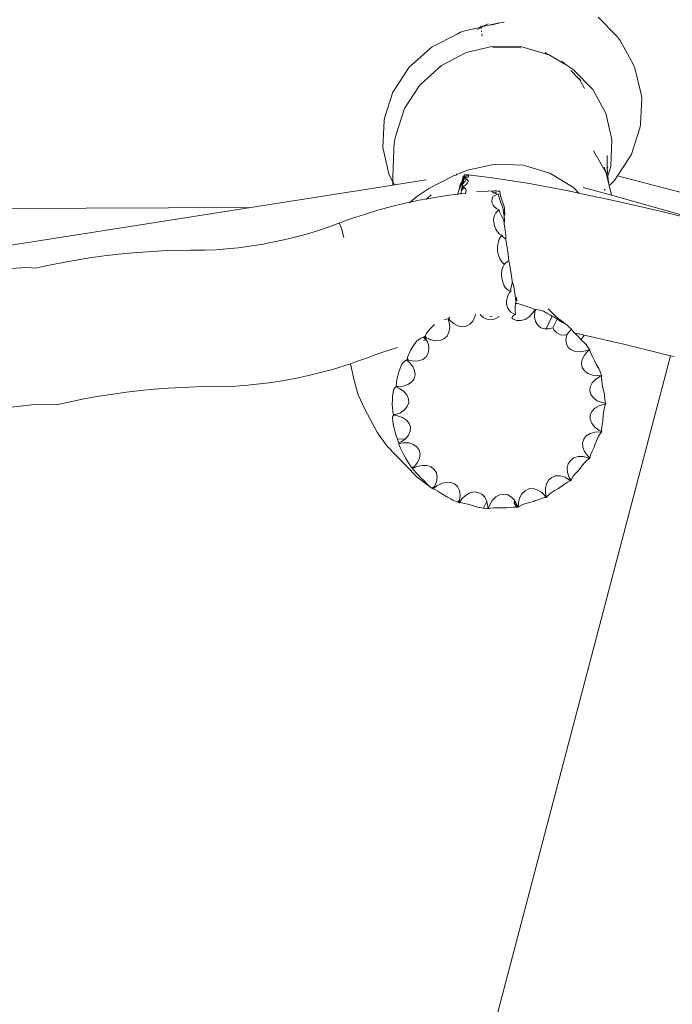
# Model space of a CAD drawing. Units: metres. Extents: x -5821 to 5615, y -5979 to 3994.
# Drawn here: x -613 to -419, y 1511 to 1803 of the extents above; entities that cross this region are included whole.
import ezdxf

# ---------------------------------------------------------------- set-up
doc = ezdxf.new("R2010")
doc.units = ezdxf.units.M
doc.layers.get('0').update_dxf_attribs({"lineweight": 5})

msp = doc.modelspace()

# ---------------------------------------------------------------- linework, layer by layer
for p, q in [((-435.42, 1797.94), (-441.05, 1803.68)), ((-480.55, 1799.68), (-478.92, 1800.08)), ((-476.53, 1800.59), (-478.92, 1800.08)), ((-475.92, 1800.57), (-476.87, 1800.08)), ((-476.53, 1800.59), (-476.24, 1800.69)), ((-476.24, 1800.69), (-475.79, 1800.84)), ((-475.78, 1800.76), (-476.24, 1800.69)), ((-475.82, 1801.13), (-475.79, 1800.84)), ((-475.79, 1800.84), (-475.22, 1801.03)), ((-475.78, 1800.76), (-475.79, 1800.84)), ((-475.39, 1800.85), (-475.78, 1800.76)), ((-475.76, 1800.61), (-475.74, 1800.34)), ((-475.27, 1800.9), (-475.39, 1800.85)), ((-470.84, 1801.9), (-475.27, 1800.9)), ((-474.89, 1801.1), (-475.27, 1800.9)), ((-475.22, 1801.03), (-473.71, 1801.71)), ((-470.5, 1801.89), (-472.92, 1801.35)), ((-470.84, 1801.9), (-468.98, 1802.24)), ((-482.87, 1798.72), (-490.25, 1794.93)), ((-482.87, 1798.72), (-481.87, 1799.23)), ((-481.87, 1799.23), (-480.55, 1799.68)), ((-475.66, 1799.65), (-475.63, 1799.4)), ((-475.56, 1798.75), (-475.49, 1798.05)), ((-434.54, 1796.77), (-435.42, 1797.94)), ((-490.95, 1794.37), (-497.09, 1788.88)), ((-490.95, 1794.37), (-490.25, 1794.93)), ((-472.05, 1795.12), (-480.17, 1793.25)), ((-471.68, 1794.85), (-472.3, 1794.71)), ((-463.74, 1794.92), (-472.05, 1795.12)), ((-463.99, 1794.65), (-471.68, 1794.85)), ((-455.96, 1792.69), (-463.74, 1794.92)), ((-430.68, 1789.77), (-434.54, 1796.77)), ((-480.17, 1793.25), (-487.54, 1789.43)), ((-455.96, 1792.69), (-456.82, 1793.2)), ((-455.8, 1792.64), (-455.96, 1792.69)), ((-451, 1789.78), (-455.8, 1792.64)), ((-497.09, 1788.88), (-501.56, 1782.06)), ((-487.54, 1789.43), (-493.67, 1783.9)), ((-450.97, 1789.85), (-451.82, 1790.63)), ((-451, 1789.78), (-451.2, 1789.99)), ((-450.26, 1789.34), (-451, 1789.78)), ((-450.26, 1789.34), (-450.97, 1789.85)), ((-448.77, 1788.45), (-450.26, 1789.34)), ((-448.77, 1788.45), (-448.64, 1788.32)), ((-430.16, 1788.64), (-430.68, 1789.77)), ((-428.33, 1780.88), (-430.16, 1788.64)), ((-446.54, 1785.17), (-449.19, 1787.91)), ((-448.34, 1788.14), (-448.64, 1788.32)), ((-442.69, 1782.31), (-448.34, 1788.14)), ((-446.21, 1784.82), (-446.75, 1785.54)), ((-446.54, 1785.17), (-446.75, 1785.54)), ((-494.05, 1783.5), (-498.5, 1776.67)), ((-494.05, 1783.5), (-493.67, 1783.9)), ((-445.12, 1782.55), (-446.54, 1785.17)), ((-446.21, 1784.82), (-446.54, 1785.17)), ((-501.95, 1781.44), (-504.45, 1773.77)), ((-501.95, 1781.44), (-501.56, 1782.06)), ((-438.82, 1775.26), (-442.69, 1782.31)), ((-428.5, 1771.81), (-428.17, 1779.8)), ((-428.17, 1779.8), (-428.33, 1780.88)), ((-504.52, 1773.1), (-504.45, 1773.77)), ((-498.5, 1776.67), (-500.98, 1768.98)), ((-437, 1767.45), (-438.82, 1775.26)), ((-504.52, 1773.1), (-504.89, 1765.1)), ((-428.71, 1770.78), (-428.5, 1771.81)), ((-501.5, 1766.32), (-501.29, 1767.94)), ((-501.29, 1767.94), (-500.98, 1768.98)), ((-431.18, 1763.12), (-428.71, 1770.78)), ((-504.89, 1765.1), (-503.09, 1757.31)), ((-501.61, 1764.26), (-501.5, 1766.32)), ((-437.34, 1759.43), (-437, 1767.45)), ((-501.61, 1764.26), (-501.95, 1756.27)), ((-438.74, 1757.61), (-442.5, 1764.11)), ((-438.44, 1760.4), (-438.44, 1762.75)), ((-435.31, 1756.71), (-431.76, 1762.16)), ((-431.18, 1763.12), (-431.76, 1762.16)), ((-471.6, 1760.16), (-479.76, 1758.38)), ((-463.28, 1759.86), (-471.6, 1760.16)), ((-455.36, 1757.5), (-463.28, 1759.86)), ((-438.74, 1757.61), (-439.27, 1759.25)), ((-438.37, 1758.78), (-438.44, 1760.4)), ((-438.37, 1758.78), (-438.16, 1759.41)), ((-438.22, 1756.71), (-437.34, 1759.43)), ((-502.84, 1756.59), (-503.09, 1757.31)), ((-502.84, 1756.59), (-501.95, 1754.96)), ((-501.95, 1754.96), (-501.95, 1756.27)), ((-483.91, 1756.67), (-491.27, 1752.96)), ((-483.67, 1756.77), (-484.05, 1756.71)), ((-483.91, 1756.67), (-483.67, 1756.77)), ((-483.67, 1756.77), (-483.01, 1757.04)), ((-483.01, 1757.04), (-483.16, 1757.16)), ((-483.1, 1757.19), (-482.97, 1757.06)), ((-483.01, 1757.04), (-482.97, 1757.06)), ((-482.97, 1757.06), (-479.76, 1758.38)), ((-481.21, 1756.1), (-481.14, 1756.43)), ((-481.01, 1756.39), (-481.21, 1756.1)), ((-481.13, 1756.45), (-481.14, 1756.43)), ((-481.01, 1756.39), (-481.14, 1756.43)), ((-481.13, 1756.45), (-480.97, 1756.45)), ((-481.08, 1755.67), (-480.95, 1756.28)), ((-480.97, 1756.45), (-481.01, 1756.39)), ((-480.91, 1756.36), (-481.01, 1756.39)), ((-480.97, 1756.45), (-480.89, 1756.46)), ((-480.91, 1756.36), (-480.95, 1756.28)), ((-480.89, 1756.46), (-480.91, 1756.36)), ((-480.86, 1756.35), (-480.91, 1756.36)), ((-480.89, 1756.46), (-480.85, 1756.63)), ((-480.89, 1756.46), (-480.53, 1756.51)), ((-480.53, 1756.2), (-480.86, 1756.35)), ((-480.85, 1756.63), (-480.75, 1757.03)), ((-480.58, 1757), (-480.85, 1756.63)), ((-480.75, 1757.03), (-480.58, 1757)), ((-480.44, 1757), (-480.58, 1757)), ((-480.53, 1756.51), (-480.15, 1756.6)), ((-480.09, 1756.98), (-480.44, 1757)), ((-480.44, 1757), (-480.16, 1756.93)), ((-480.16, 1756.93), (-479.82, 1756.86)), ((-480.15, 1756.6), (-479.94, 1756.69)), ((-479.81, 1756.97), (-480.09, 1756.98)), ((-479.73, 1756.35), (-480.04, 1756.2)), ((-479.82, 1756.86), (-479.57, 1756.8)), ((-479.61, 1756.99), (-479.81, 1756.97)), ((-479.51, 1756.55), (-479.73, 1756.35)), ((-479.61, 1756.99), (-472.49, 1756.15)), ((-479.57, 1756.8), (-479.42, 1756.75)), ((-479.42, 1756.75), (-479.51, 1756.55)), ((-448.39, 1753.23), (-455.36, 1757.5)), ((-438.74, 1757.61), (-438.65, 1757.78)), ((-438.7, 1757.48), (-438.74, 1757.61)), ((-438.74, 1757.61), (-438.66, 1757.59)), ((-438.7, 1757.48), (-438.66, 1757.59)), ((-438.7, 1757.48), (-438.62, 1757.14)), ((-438.65, 1757.78), (-438.67, 1757.85)), ((-438.66, 1757.59), (-438.65, 1757.78)), ((-438.66, 1757.59), (-438.6, 1757.57)), ((-438.62, 1757.14), (-438.58, 1757.48)), ((-438.39, 1756.18), (-438.62, 1757.14)), ((-438.39, 1756.18), (-438.32, 1756.39)), ((-438.37, 1758.78), (-438.33, 1757.93)), ((-438.22, 1756.71), (-438.33, 1757.93)), ((-438.12, 1755.52), (-438.22, 1756.71)), ((-436.2, 1755.35), (-435.31, 1756.71)), ((-435.31, 1756.71), (-407.56, 1749.4)), ((-501.95, 1753.91), (-544, 1747.33)), ((-501.95, 1754.96), (-501.42, 1753.99)), ((-501.95, 1753.91), (-501.95, 1754.96)), ((-501.42, 1753.99), (-501.95, 1753.91)), ((-492.01, 1755.47), (-501.42, 1753.99)), ((-482.08, 1753.43), (-482.31, 1752.68)), ((-482.16, 1752.99), (-482.08, 1753.43)), ((-482.06, 1753.66), (-482.08, 1753.43)), ((-482.06, 1753.66), (-481.94, 1754.11)), ((-481.81, 1753.91), (-481.99, 1753.29)), ((-481.94, 1754.11), (-481.9, 1754.33)), ((-481.81, 1754.29), (-481.94, 1754.11)), ((-481.88, 1754.39), (-481.9, 1754.33)), ((-481.81, 1754.29), (-481.9, 1754.33)), ((-481.88, 1754.39), (-481.73, 1754.41)), ((-481.73, 1754.41), (-481.81, 1754.29)), ((-481.72, 1754.24), (-481.81, 1754.29)), ((-481.72, 1754.24), (-481.81, 1753.91)), ((-481.73, 1754.41), (-481.66, 1754.44)), ((-481.66, 1754.44), (-481.72, 1754.24)), ((-481.58, 1754.72), (-481.66, 1754.44)), ((-481.62, 1754.22), (-481.57, 1754.47)), ((-481.59, 1754.16), (-481.62, 1754.22)), ((-481.59, 1754.16), (-481.61, 1754.18)), ((-481.59, 1754.16), (-481.61, 1754.11)), ((-481.54, 1754.28), (-481.59, 1754.16)), ((-481.41, 1755.26), (-481.58, 1754.72)), ((-481.57, 1754.47), (-481.55, 1754.61)), ((-481.57, 1754.47), (-481.46, 1754.51)), ((-481.55, 1754.61), (-481.41, 1755.26)), ((-481.46, 1754.51), (-481.54, 1754.28)), ((-481.51, 1753.05), (-481.34, 1753.77)), ((-481.39, 1754.72), (-481.46, 1754.51)), ((-481.44, 1753.98), (-481.43, 1754.03)), ((-481.39, 1753.99), (-481.44, 1753.98)), ((-481.42, 1753.93), (-481.44, 1753.98)), ((-481.43, 1754.03), (-481.39, 1754.3)), ((-481.39, 1753.99), (-481.43, 1754.03)), ((-481.33, 1755.69), (-481.41, 1755.26)), ((-481.19, 1755.4), (-481.39, 1754.72)), ((-481.39, 1754.3), (-481.26, 1754.88)), ((-481.32, 1754.17), (-481.39, 1753.99)), ((-481.34, 1753.77), (-481.31, 1753.91)), ((-481.33, 1755.69), (-481.21, 1756.1)), ((-481.16, 1754.66), (-481.32, 1754.17)), ((-481.31, 1753.91), (-481.26, 1754.09)), ((-481.27, 1753.85), (-481.31, 1753.91)), ((-481.28, 1753.21), (-481.18, 1753.58)), ((-481.1, 1753.4), (-481.28, 1753.21)), ((-481.26, 1754.88), (-481.08, 1755.67)), ((-481.24, 1754.18), (-481.26, 1754.09)), ((-480.6, 1755.06), (-481.24, 1754.18)), ((-481.24, 1754.18), (-481.12, 1754.67)), ((-481.08, 1755.67), (-481.19, 1755.4)), ((-481.18, 1753.58), (-481.17, 1753.63)), ((-481.18, 1753.58), (-481.09, 1753.52)), ((-480.83, 1753.71), (-481.17, 1753.63)), ((-480.95, 1755.39), (-481.16, 1754.66)), ((-481.12, 1754.67), (-480.95, 1755.39)), ((-481.12, 1754.67), (-480.85, 1754.83)), ((-481.1, 1753.4), (-481.09, 1753.52)), ((-481.01, 1753.49), (-481.1, 1753.4)), ((-481.1, 1753.17), (-481.1, 1753.4)), ((-481.09, 1753.52), (-481.01, 1753.49)), ((-481.01, 1753.49), (-480.8, 1753.31)), ((-480.95, 1755.39), (-480.87, 1755.64)), ((-480.87, 1755.64), (-480.76, 1756.04)), ((-480.59, 1755.98), (-480.87, 1755.64)), ((-480.85, 1754.83), (-480.6, 1755.06)), ((-480.41, 1753.93), (-480.83, 1753.71)), ((-480.43, 1756.1), (-480.76, 1756.07)), ((-480.76, 1756.04), (-480.76, 1756.07)), ((-480.76, 1756.04), (-480.59, 1755.98)), ((-480.6, 1755.06), (-480.52, 1755.13)), ((-480.59, 1755.98), (-480.19, 1755.78)), ((-480.4, 1756.11), (-480.53, 1756.2)), ((-480.52, 1755.13), (-480.29, 1755.47)), ((-480.4, 1756.11), (-480.43, 1756.1)), ((-480.06, 1754.22), (-480.41, 1753.93)), ((-480.04, 1756.2), (-480.4, 1756.11)), ((-480.29, 1755.47), (-480.19, 1755.78)), ((-480.11, 1755.72), (-480.29, 1755.47)), ((-480.19, 1755.78), (-480.11, 1755.72)), ((-480.11, 1755.72), (-479.9, 1755.57)), ((-479.8, 1754.59), (-480.06, 1754.22)), ((-479.9, 1755.57), (-479.69, 1755.32)), ((-479.65, 1754.99), (-479.8, 1754.59)), ((-479.69, 1755.32), (-479.64, 1755.18)), ((-479.64, 1755.18), (-479.65, 1754.99)), ((-472.49, 1756.15), (-462.05, 1754.48)), ((-462.05, 1754.48), (-449.92, 1752.21)), ((-437.95, 1754.33), (-438.39, 1756.18)), ((-437.95, 1754.33), (-438.12, 1755.52)), ((-437.83, 1753.83), (-437.95, 1754.33)), ((-437.83, 1753.83), (-437.13, 1754.46)), ((-437.14, 1750.93), (-437.83, 1753.83)), ((-437.13, 1754.46), (-436.2, 1755.35)), ((-494.85, 1750.57), (-496.76, 1748.88)), ((-494.85, 1750.57), (-491.27, 1752.96)), ((-490.55, 1751.03), (-491.87, 1749.87)), ((-490.05, 1750.21), (-485.93, 1750.88)), ((-485.93, 1750.88), (-482.67, 1751.31)), ((-482.67, 1751.31), (-482.72, 1751.14)), ((-482.54, 1751.79), (-482.67, 1751.31)), ((-482.67, 1751.31), (-481.82, 1751.43)), ((-482.31, 1752.68), (-482.54, 1751.79)), ((-482.17, 1752.82), (-482.16, 1752.99)), ((-482.11, 1752.92), (-482.17, 1752.82)), ((-481.99, 1753.29), (-482.11, 1752.92)), ((-481.82, 1751.43), (-481.75, 1751.43)), ((-481.8, 1751.26), (-481.77, 1751.37)), ((-481.77, 1751.37), (-481.75, 1751.43)), ((-481.75, 1751.43), (-481.54, 1752.27)), ((-481.75, 1751.43), (-480.37, 1751.58)), ((-481.65, 1752.29), (-481.61, 1752.55)), ((-481.61, 1752.3), (-481.65, 1752.29)), ((-481.61, 1752.55), (-481.51, 1753.05)), ((-481.5, 1752.57), (-481.61, 1752.3)), ((-481.54, 1752.27), (-481.49, 1752.45)), ((-481.33, 1753.08), (-481.5, 1752.57)), ((-481.49, 1752.45), (-481.5, 1752.57)), ((-481.21, 1752.8), (-481.49, 1752.45)), ((-481.34, 1752.48), (-481.25, 1752.65)), ((-481.28, 1753.21), (-481.33, 1753.08)), ((-481.25, 1752.65), (-481.21, 1752.8)), ((-480.8, 1753.31), (-481.21, 1752.8)), ((-481.21, 1752.8), (-481.1, 1753.17)), ((-480.8, 1753.31), (-480.66, 1753.19)), ((-480.66, 1753.19), (-480.39, 1752.81)), ((-480.37, 1751.58), (-480.43, 1751.4)), ((-480.39, 1752.81), (-480.22, 1752.39)), ((-480.29, 1751.82), (-480.37, 1751.58)), ((-480.22, 1752.39), (-480.29, 1751.82)), ((-477.15, 1751.91), (-473.67, 1752.18)), ((-473.67, 1752.18), (-471.92, 1752.23)), ((-472.55, 1752.07), (-472.51, 1752.11)), ((-472.51, 1752.06), (-472.55, 1752.07)), ((-472.51, 1752.11), (-472.3, 1752.17)), ((-472.3, 1751.83), (-472.51, 1752.06)), ((-472.51, 1749.9), (-472.28, 1750.51)), ((-472.3, 1752.17), (-471.92, 1752.23)), ((-471.86, 1751.57), (-472.3, 1751.83)), ((-472.28, 1750.51), (-472.26, 1750.53)), ((-472.26, 1750.53), (-471.72, 1750.88)), ((-471.92, 1752.23), (-471.42, 1752.29)), ((-471.71, 1751.52), (-471.86, 1751.57)), ((-471.72, 1750.88), (-471.09, 1751.17)), ((-471.67, 1751.58), (-471.71, 1751.52)), ((-471.31, 1751.39), (-471.71, 1751.52)), ((-471.33, 1751.81), (-471.67, 1751.58)), ((-471.42, 1752.29), (-471.24, 1752.3)), ((-471.19, 1751.87), (-471.33, 1751.81)), ((-470.66, 1751.3), (-471.31, 1751.39)), ((-471.24, 1752.3), (-470.72, 1752.19)), ((-471.09, 1751.17), (-470.66, 1751.3)), ((-470.72, 1752.19), (-470.27, 1752.12)), ((-470.66, 1751.3), (-470.65, 1751.25)), ((-470.65, 1751.25), (-470.39, 1750.14)), ((-470.27, 1752.12), (-470.64, 1752.04)), ((-470.24, 1752.12), (-470.27, 1752.12)), ((-470.27, 1752.12), (-470.24, 1752.06)), ((-470.24, 1752.12), (-470.24, 1752.06)), ((-470.24, 1752.06), (-469.99, 1750.82)), ((-469.99, 1750.82), (-469.63, 1749.58)), ((-449.92, 1752.21), (-446.81, 1751.55)), ((-446.81, 1751.55), (-448.39, 1753.23)), ((-446.81, 1751.55), (-445.07, 1751.19)), ((-437.14, 1750.93), (-445.53, 1753.27)), ((-445.07, 1751.19), (-436.49, 1749.39)), ((-439.32, 1752.49), (-439, 1752.78)), ((-409.21, 1743.13), (-437.14, 1750.93)), ((-506.35, 1746.48), (-502.32, 1747.57)), ((-502.32, 1747.57), (-498.26, 1748.56)), ((-498.26, 1748.56), (-496.76, 1748.88)), ((-496.76, 1748.88), (-497, 1748.67)), ((-496.76, 1748.88), (-494.16, 1749.44)), ((-494.16, 1749.44), (-491.87, 1749.87)), ((-491.87, 1749.87), (-492.11, 1749.66)), ((-491.87, 1749.87), (-490.05, 1750.21)), ((-472.59, 1749.23), (-472.51, 1749.9)), ((-472.49, 1748.58), (-472.59, 1749.23)), ((-472.22, 1747.99), (-472.49, 1748.58)), ((-471.97, 1747.7), (-472.22, 1747.99)), ((-471.75, 1747.43), (-471.97, 1747.7)), ((-470.39, 1750.14), (-470.01, 1748.98)), ((-470.01, 1748.98), (-469.43, 1747.48)), ((-469.63, 1749.58), (-469.07, 1747.91)), ((-469.07, 1747.91), (-468.95, 1747.6)), ((-468.86, 1747.04), (-468.95, 1747.6)), ((-436.49, 1749.39), (-422.18, 1746.12)), ((-544, 1747.33), (-625.01, 1734.65)), ((-617.28, 1747.06), (-544, 1747.33)), ((-514.21, 1744.01), (-510.31, 1745.29)), ((-510.31, 1745.29), (-506.35, 1746.48)), ((-472.05, 1743.99), (-471.78, 1744.91)), ((-471.78, 1744.91), (-471.36, 1745.72)), ((-471.12, 1746.93), (-471.75, 1747.43)), ((-471.36, 1745.72), (-470.82, 1746.37)), ((-470.44, 1746.64), (-471.12, 1746.93)), ((-470.82, 1746.37), (-470.44, 1746.64)), ((-470.44, 1746.64), (-470.42, 1746.61)), ((-470.42, 1746.61), (-470.18, 1745.84)), ((-470.18, 1745.84), (-469.82, 1745)), ((-469.82, 1745), (-469.27, 1743.97)), ((-469.43, 1747.48), (-469.31, 1747.19)), ((-469.19, 1746.6), (-469.31, 1747.19)), ((-468.97, 1745.64), (-469.19, 1746.6)), ((-469.19, 1746.6), (-469.11, 1745.85)), ((-469.11, 1745.85), (-468.95, 1744.61)), ((-468.82, 1745.12), (-468.97, 1745.64)), ((-468.95, 1744.61), (-468.87, 1743.71)), ((-468.84, 1746.9), (-468.86, 1747.04)), ((-468.81, 1746.43), (-468.84, 1746.9)), ((-468.74, 1745.08), (-468.82, 1745.12)), ((-468.81, 1746.43), (-468.73, 1745.53)), ((-468.73, 1745.53), (-468.74, 1745.08)), ((-422.18, 1746.12), (-407.46, 1742.51)), ((-521.13, 1741.5), (-517.99, 1742.65)), ((-517.99, 1742.65), (-514.21, 1744.01)), ((-517.18, 1741.12), (-517.71, 1742.56)), ((-472.07, 1743.79), (-472.05, 1743.99)), ((-472.03, 1742.93), (-472.07, 1743.79)), ((-471.81, 1741.85), (-472.03, 1742.93)), ((-471.43, 1740.87), (-471.81, 1741.85)), ((-469.27, 1743.97), (-469.16, 1743.77)), ((-469.07, 1743.44), (-469.16, 1743.77)), ((-468.93, 1743.1), (-469.07, 1743.44)), ((-469.07, 1743.44), (-468.94, 1742.52)), ((-468.94, 1742.52), (-468.73, 1741.2)), ((-468.86, 1743.19), (-468.93, 1743.1)), ((-468.87, 1743.71), (-468.86, 1743.19)), ((-530.86, 1738.56), (-527.55, 1739.46)), ((-527.55, 1739.46), (-524.3, 1740.44)), ((-524.3, 1740.44), (-521.13, 1741.5)), ((-516.42, 1738.42), (-517.18, 1741.12)), ((-470.91, 1740.06), (-471.43, 1740.87)), ((-470.31, 1739.46), (-470.91, 1740.06)), ((-469.78, 1739.19), (-470.31, 1739.46)), ((-469.97, 1738.72), (-469.72, 1738.97)), ((-469.63, 1739.11), (-469.78, 1739.19)), ((-469.72, 1738.97), (-469.57, 1739.06)), ((-469.72, 1738.97), (-469.49, 1738.78)), ((-469.58, 1739.11), (-469.63, 1739.11)), ((-469.6, 1739.08), (-469.57, 1739.06)), ((-469.58, 1739.11), (-469.57, 1739.06)), ((-469.57, 1739.06), (-469.4, 1738.79)), ((-469.4, 1738.79), (-469.1, 1738.44)), ((-468.73, 1741.2), (-468.58, 1740.02)), ((-468.58, 1740.02), (-468.48, 1739.05)), ((-468.48, 1739.05), (-468.45, 1738.37)), ((-547.78, 1735.38), (-544.4, 1735.83)), ((-544.4, 1735.83), (-541, 1736.38)), ((-541, 1736.38), (-537.6, 1737.01)), ((-537.6, 1737.01), (-534.21, 1737.74)), ((-534.21, 1737.74), (-530.86, 1738.56)), ((-470.93, 1735.66), (-470.76, 1736.85)), ((-470.76, 1736.85), (-470.43, 1737.89)), ((-470.43, 1737.89), (-469.97, 1738.72)), ((-469.1, 1738.44), (-468.63, 1738.09)), ((-468.63, 1738.09), (-468.53, 1738.01)), ((-468.53, 1738.01), (-468.33, 1737.12)), ((-468.48, 1738.01), (-468.53, 1738.01)), ((-468.45, 1738.37), (-468.48, 1738.01)), ((-468.33, 1737.12), (-468.12, 1735.98)), ((-468.12, 1735.98), (-467.93, 1734.75)), ((-591.72, 1732.37), (-587.48, 1732.95)), ((-587.48, 1732.95), (-583.22, 1733.45)), ((-583.22, 1733.45), (-578.95, 1733.86)), ((-578.95, 1733.86), (-574.68, 1734.19)), ((-574.68, 1734.19), (-570.4, 1734.43)), ((-570.4, 1734.43), (-566.11, 1734.58)), ((-566.11, 1734.58), (-561.83, 1734.65)), ((-561.83, 1734.65), (-557.66, 1734.63)), ((-557.66, 1734.63), (-554.44, 1734.78)), ((-554.44, 1734.78), (-551.13, 1735.03)), ((-551.13, 1735.03), (-547.78, 1735.38)), ((-470.92, 1734.42), (-470.93, 1735.66)), ((-470.85, 1733.94), (-470.92, 1734.42)), ((-470.66, 1733.2), (-470.85, 1733.94)), ((-470.2, 1732.1), (-470.66, 1733.2)), ((-467.93, 1734.75), (-467.76, 1733.53)), ((-467.76, 1733.53), (-467.64, 1732.39)), ((-607.89, 1729.32), (-604.31, 1730.11)), ((-604.31, 1730.11), (-600.13, 1730.95)), ((-600.13, 1730.95), (-595.94, 1731.7)), ((-595.94, 1731.7), (-591.72, 1732.37)), ((-469.62, 1731.19), (-470.2, 1732.1)), ((-468.96, 1730.51), (-469.62, 1731.19)), ((-469.24, 1729.83), (-468.89, 1730.47)), ((-468.96, 1730.51), (-468.82, 1730.53)), ((-468.89, 1730.47), (-468.96, 1730.51)), ((-468.89, 1730.47), (-468.82, 1730.53)), ((-468.82, 1730.53), (-468.32, 1731.01)), ((-468.32, 1731.01), (-467.72, 1731.4)), ((-467.72, 1731.4), (-467.57, 1731.52)), ((-467.64, 1732.39), (-467.57, 1731.52)), ((-467.57, 1731.52), (-467.52, 1731.37)), ((-467.52, 1731.37), (-467.34, 1730.59)), ((-467.34, 1730.59), (-467.14, 1729.54)), ((-615.28, 1729.2), (-610.32, 1729.5)), ((-610.32, 1729.5), (-607.89, 1729.32)), ((-469.69, 1727.57), (-469.61, 1728.67)), ((-469.6, 1726.38), (-469.69, 1727.57)), ((-469.61, 1728.67), (-469.6, 1728.7)), ((-469.6, 1728.7), (-469.24, 1729.83)), ((-467.14, 1729.54), (-466.94, 1728.3)), ((-466.94, 1728.3), (-466.75, 1726.94)), ((-469.34, 1725.21), (-469.6, 1726.38)), ((-468.93, 1724.15), (-469.34, 1725.21)), ((-466.59, 1724.83), (-466.83, 1723.81)), ((-466.75, 1726.94), (-466.59, 1725.58)), ((-466.59, 1725.58), (-466.53, 1725)), ((-466.53, 1725), (-466.59, 1724.83)), ((-466.53, 1725), (-466.48, 1725.18)), ((-466.48, 1725.18), (-466.36, 1724.94)), ((-466.36, 1724.94), (-466.2, 1724.29)), ((-466.2, 1724.29), (-466, 1723.26)), ((-468.6, 1723.61), (-468.93, 1724.15)), ((-468.36, 1723.31), (-468.6, 1723.61)), ((-467.67, 1722.74), (-468.36, 1723.31)), ((-468.09, 1720.48), (-467.77, 1721.41)), ((-467.77, 1721.41), (-467.31, 1722.13)), ((-466.98, 1722.43), (-467.67, 1722.74)), ((-467.31, 1722.13), (-466.98, 1722.43)), ((-466.97, 1723.11), (-466.98, 1722.43)), ((-466.98, 1722.43), (-466.98, 1722.38)), ((-466.83, 1723.81), (-466.97, 1723.11)), ((-466, 1723.26), (-465.78, 1721.93)), ((-465.78, 1721.93), (-465.55, 1720.38)), ((-468.26, 1719.42), (-468.09, 1720.48)), ((-468.26, 1719.1), (-468.26, 1719.42)), ((-468.2, 1718.61), (-468.26, 1719.1)), ((-468.2, 1718.61), (-468.15, 1718.63)), ((-468.19, 1718.51), (-468.2, 1718.61)), ((-467.92, 1717.68), (-468.19, 1718.51)), ((-465.54, 1718.89), (-465.63, 1717.87)), ((-465.55, 1720.38), (-465.45, 1719.65)), ((-465.49, 1719.38), (-465.54, 1718.89)), ((-465.54, 1718.89), (-465.12, 1718.9)), ((-465.5, 1720.4), (-465.48, 1720.75)), ((-465.45, 1719.65), (-465.5, 1720.4)), ((-465.49, 1719.38), (-465.45, 1719.65)), ((-465.48, 1720.75), (-465.38, 1720.62)), ((-465.38, 1720.62), (-465.22, 1720.01)), ((-465.22, 1720.01), (-465.16, 1719.69)), ((-465.12, 1718.9), (-464.61, 1718.76)), ((-464.61, 1718.76), (-463.42, 1718.4)), ((-463.42, 1718.4), (-462.25, 1718.03)), ((-477.44, 1715.67), (-477.59, 1714.93)), ((-475.19, 1714.77), (-476.02, 1715.6)), ((-467.49, 1716.94), (-467.92, 1717.68)), ((-466.95, 1716.32), (-467.49, 1716.94)), ((-466.31, 1715.87), (-466.95, 1716.32)), ((-466.46, 1715), (-465.98, 1715.41)), ((-465.64, 1715.61), (-466.31, 1715.87)), ((-465.98, 1715.41), (-465.62, 1715.6)), ((-465.63, 1717.87), (-465.68, 1716.79)), ((-465.61, 1715.69), (-465.68, 1716.79)), ((-465.64, 1715.61), (-465.61, 1715.69)), ((-465.59, 1715.61), (-465.64, 1715.61)), ((-465.62, 1715.6), (-465.59, 1715.61)), ((-465.59, 1715.61), (-465.61, 1715.69)), ((-462.25, 1718.03), (-461.18, 1717.66)), ((-460.45, 1716.06), (-461.53, 1714.93)), ((-461.18, 1717.66), (-460.29, 1717.32)), ((-459.79, 1717.11), (-460.45, 1716.06)), ((-460.29, 1717.32), (-459.79, 1717.11)), ((-459.9, 1714.93), (-459.83, 1716.44)), ((-459.55, 1717.08), (-459.83, 1716.44)), ((-459.83, 1716.44), (-459.65, 1717.07)), ((-459.65, 1717.07), (-459.79, 1717.11)), ((-459.65, 1717.07), (-459.55, 1717.08)), ((-459.55, 1717.08), (-459.02, 1717.02)), ((-459.02, 1717.02), (-458.23, 1716.87)), ((-458.23, 1716.87), (-457.24, 1716.64)), ((-457.24, 1716.64), (-456.24, 1716.05)), ((-456.24, 1716.05), (-455.18, 1715.41)), ((-453.62, 1714.97), (-455.86, 1717.27)), ((-455.18, 1715.41), (-454.68, 1715.11)), ((-489.83, 1712.45), (-489.58, 1712.63)), ((-486.74, 1714.08), (-485.99, 1714.27)), ((-485.99, 1714.27), (-485.55, 1714.32)), ((-485.4, 1714.4), (-485.55, 1714.32)), ((-485.55, 1714.32), (-485.21, 1713.25)), ((-485.4, 1714.4), (-485.32, 1714.53)), ((-485.07, 1713.94), (-485.4, 1714.4)), ((-485.32, 1714.53), (-485.08, 1714.78)), ((-485.32, 1714.53), (-485.07, 1713.94)), ((-485.21, 1713.25), (-485.07, 1711.75)), ((-483.95, 1712.91), (-485.07, 1713.94)), ((-482.7, 1712.24), (-483.95, 1712.91)), ((-479.09, 1712.72), (-480.19, 1712.14)), ((-478.2, 1713.67), (-479.09, 1712.72)), ((-477.59, 1714.93), (-478.2, 1713.67)), ((-474.04, 1714.18), (-475.19, 1714.77)), ((-472.82, 1714.01), (-474.04, 1714.18)), ((-473.15, 1715.07), (-472.49, 1714.97)), ((-471.6, 1714.28), (-472.82, 1714.01)), ((-470.48, 1714.96), (-471.6, 1714.28)), ((-470.43, 1715.02), (-470.48, 1714.96)), ((-466.71, 1714.62), (-466.69, 1714.66)), ((-466.69, 1714.66), (-466.46, 1715)), ((-466.36, 1714.35), (-466.69, 1714.66)), ((-465.25, 1713.86), (-466.36, 1714.35)), ((-464.01, 1713.8), (-465.25, 1713.86)), ((-462.75, 1714.16), (-464.01, 1713.8)), ((-461.53, 1714.93), (-462.75, 1714.16)), ((-459.62, 1713.57), (-459.9, 1714.93)), ((-458.99, 1712.48), (-459.62, 1713.57)), ((-456.51, 1711.35), (-454.68, 1715.11)), ((-454.68, 1715.11), (-454.14, 1714.78)), ((-453.26, 1714.23), (-454.46, 1711.68)), ((-454.14, 1714.78), (-453.26, 1714.23)), ((-450.14, 1712.38), (-453.62, 1714.97)), ((-453.26, 1714.23), (-452.61, 1713.85)), ((-453.26, 1714.23), (-453.19, 1714.19)), ((-452.61, 1713.85), (-451.62, 1713.27)), ((-451.62, 1713.27), (-450.58, 1712.65)), ((-450.58, 1712.65), (-450.14, 1712.38)), ((-492.39, 1709.29), (-492.02, 1709.92)), ((-492.02, 1709.92), (-491.45, 1710.69)), ((-491.45, 1710.69), (-490.7, 1711.53)), ((-490.7, 1711.53), (-489.85, 1712.38)), ((-489.85, 1712.38), (-489.83, 1712.45)), ((-485.3, 1710.38), (-485.88, 1709.24)), ((-485.07, 1711.75), (-485.3, 1710.38)), ((-481.42, 1711.98), (-482.7, 1712.24)), ((-480.19, 1712.14), (-481.42, 1711.98)), ((-458.07, 1711.71), (-458.99, 1712.48)), ((-456.91, 1711.32), (-458.07, 1711.71)), ((-456.52, 1711.32), (-456.91, 1711.32)), ((-456.52, 1711.32), (-456.51, 1711.35)), ((-455.6, 1711.33), (-456.52, 1711.32)), ((-454.46, 1711.68), (-455.6, 1711.33)), ((-454.16, 1710.99), (-454.46, 1711.68)), ((-453.32, 1710.14), (-454.16, 1710.99)), ((-452.22, 1709.63), (-453.32, 1710.14)), ((-450.91, 1709.52), (-452.22, 1709.63)), ((-450.32, 1709.64), (-450.91, 1709.52)), ((-450.37, 1709.55), (-450.32, 1709.64)), ((-450.32, 1709.64), (-449.65, 1710.44)), ((-450.14, 1712.38), (-449.64, 1711.87)), ((-449.65, 1710.44), (-448.99, 1711.23)), ((-449.65, 1710.44), (-449.53, 1710.41)), ((-449.64, 1711.87), (-448.99, 1711.23)), ((-448.99, 1711.23), (-448.87, 1711.09)), ((-448.87, 1711.09), (-448.36, 1710.51)), ((-448.36, 1710.51), (-447.96, 1710.08)), ((-447.96, 1710.08), (-447.28, 1709.94)), ((-447.96, 1710.08), (-447.69, 1709.79)), ((-447.69, 1709.79), (-446.92, 1708.97)), ((-447.28, 1709.94), (-445.18, 1709.46)), ((-496, 1706.15), (-495.33, 1707.15)), ((-495.33, 1707.15), (-494.85, 1707.78)), ((-494.85, 1707.78), (-494.57, 1707.98)), ((-494.57, 1707.98), (-493.69, 1708.53)), ((-493.69, 1708.53), (-492.95, 1708.9)), ((-492.95, 1708.9), (-492.58, 1709.01)), ((-492.95, 1708.9), (-492.14, 1708.06)), ((-492.87, 1707.89), (-492.14, 1708.06)), ((-492.44, 1709.14), (-492.58, 1709.01)), ((-492.58, 1709.01), (-491.95, 1708.11)), ((-492.44, 1709.14), (-492.39, 1709.29)), ((-492.03, 1708.81), (-492.44, 1709.14)), ((-492.39, 1709.29), (-492.03, 1708.81)), ((-492.14, 1708.06), (-491.95, 1708.11)), ((-492.14, 1708.06), (-491.78, 1707.69)), ((-491.05, 1708.33), (-492.03, 1708.81)), ((-491.95, 1708.11), (-491.78, 1707.69)), ((-491.78, 1707.69), (-491.39, 1706.73)), ((-491.39, 1706.73), (-491.22, 1705.36)), ((-491.05, 1708.33), (-490.98, 1708.35)), ((-490.98, 1708.35), (-490.83, 1708.38)), ((-490.64, 1708.13), (-490.98, 1708.35)), ((-489.24, 1707.82), (-490.64, 1708.13)), ((-487.92, 1707.91), (-489.24, 1707.82)), ((-486.78, 1708.39), (-487.92, 1707.91)), ((-485.88, 1709.24), (-486.78, 1708.39)), ((-450.63, 1708.18), (-450.37, 1709.55)), ((-450.49, 1706.93), (-450.63, 1708.18)), ((-449.94, 1705.88), (-450.49, 1706.93)), ((-446.92, 1708.97), (-446.2, 1708.23)), ((-446.2, 1708.23), (-445.8, 1708.58)), ((-446.2, 1708.23), (-446.08, 1708.11)), ((-446.08, 1708.11), (-445.25, 1707.27)), ((-445.47, 1709.03), (-445.8, 1708.58)), ((-445.47, 1709.03), (-445.18, 1709.46)), ((-445.25, 1707.27), (-444.57, 1706.59)), ((-445.18, 1709.46), (-433.11, 1706.7)), ((-433.11, 1706.7), (-419.67, 1703.4)), ((-509.74, 1702.72), (-506.09, 1704.04)), ((-506.09, 1704.04), (-502.41, 1705.25)), ((-502.41, 1705.25), (-500.58, 1705.8)), ((-497.51, 1703.18), (-497.12, 1704.09)), ((-497.12, 1704.09), (-496.61, 1705.11)), ((-496.61, 1705.11), (-496, 1706.15)), ((-491.45, 1704.11), (-492.07, 1703.07)), ((-491.22, 1705.36), (-491.45, 1704.11)), ((-449.03, 1705.1), (-449.94, 1705.88)), ((-447.81, 1704.64), (-449.03, 1705.1)), ((-446.38, 1704.55), (-447.81, 1704.64)), ((-444.82, 1704.81), (-446.38, 1704.55)), ((-445.13, 1703.58), (-444.1, 1704.75)), ((-443.65, 1705.27), (-444.82, 1704.81)), ((-444.57, 1706.59), (-444.5, 1706.47)), ((-444.5, 1706.47), (-443.97, 1705.69)), ((-444.1, 1704.75), (-443.58, 1705.14)), ((-443.57, 1705.04), (-444.1, 1704.75)), ((-443.97, 1705.69), (-443.65, 1705.27)), ((-443.58, 1705.14), (-443.65, 1705.27)), ((-443.58, 1705.14), (-443.57, 1705.04)), ((-443.57, 1705.04), (-443.41, 1704.55)), ((-443.41, 1704.55), (-443.11, 1703.83)), ((-443.11, 1703.83), (-442.69, 1702.95)), ((-419.67, 1703.4), (-523.88, 1307.33)), ((-516.38, 1700.41), (-514.52, 1701.02)), ((-514.52, 1701.02), (-512.99, 1701.54)), ((-514.52, 1701.02), (-513.4, 1696.06)), ((-512.99, 1701.54), (-509.74, 1702.72)), ((-499.37, 1700.73), (-499.27, 1700.92)), ((-499.27, 1700.92), (-498.75, 1701.46)), ((-498.75, 1701.46), (-498.16, 1701.95)), ((-498.16, 1701.95), (-497.85, 1702.11)), ((-497.74, 1702.27), (-497.85, 1702.11)), ((-497.85, 1702.11), (-497, 1701.43)), ((-497.74, 1702.27), (-497.73, 1702.43)), ((-497.27, 1702.08), (-497.74, 1702.27)), ((-497.73, 1702.43), (-497.51, 1703.18)), ((-497.73, 1702.43), (-497.27, 1702.08)), ((-495.73, 1701.79), (-497.27, 1702.08)), ((-497, 1701.43), (-496.05, 1700.25)), ((-494.29, 1701.87), (-495.73, 1701.79)), ((-493.04, 1702.31), (-494.29, 1701.87)), ((-492.07, 1703.07), (-493.04, 1702.31)), ((-446, 1701.07), (-445.78, 1702.32)), ((-445.78, 1699.91), (-446, 1701.07)), ((-445.78, 1702.32), (-445.13, 1703.58)), ((-442.69, 1702.95), (-442.18, 1701.95)), ((-442.18, 1701.95), (-441.62, 1700.91)), ((-441.62, 1700.91), (-441.03, 1699.89)), ((-419.67, 1703.4), (-418.51, 1703.12)), ((-526.93, 1697.53), (-523.37, 1698.4)), ((-523.37, 1698.4), (-519.84, 1699.36)), ((-519.84, 1699.36), (-516.38, 1700.41)), ((-500.49, 1697.45), (-500.17, 1698.61)), ((-500.17, 1698.61), (-499.78, 1699.73)), ((-499.78, 1699.73), (-499.37, 1700.73)), ((-496.05, 1700.25), (-495.49, 1699)), ((-495.49, 1699), (-495.35, 1697.75)), ((-445.14, 1698.91), (-445.78, 1699.91)), ((-444.11, 1698.15), (-445.14, 1698.91)), ((-442.77, 1697.67), (-444.11, 1698.15)), ((-441.03, 1699.89), (-440.88, 1699.64)), ((-440.88, 1699.64), (-440.62, 1698.89)), ((-440.62, 1698.89), (-440.28, 1698.04)), ((-440.28, 1698.04), (-440.07, 1697.63)), ((-544.94, 1694.65), (-541.36, 1695.02)), ((-541.36, 1695.02), (-537.76, 1695.5)), ((-537.76, 1695.5), (-534.15, 1696.08)), ((-534.15, 1696.08), (-530.53, 1696.76)), ((-530.53, 1696.76), (-526.93, 1697.53)), ((-512.23, 1691.76), (-513.4, 1696.06)), ((-500.94, 1694.5), (-500.9, 1695.32)), ((-500.9, 1695.32), (-500.74, 1696.32)), ((-500.74, 1696.32), (-500.49, 1697.45)), ((-496.37, 1695.6), (-497.45, 1694.85)), ((-495.65, 1696.59), (-496.37, 1695.6)), ((-495.35, 1697.75), (-495.65, 1696.59)), ((-443.41, 1694.21), (-442.84, 1695.36)), ((-442.84, 1695.36), (-441.86, 1696.4)), ((-441.21, 1697.52), (-442.77, 1697.67)), ((-441.86, 1696.4), (-440.54, 1697.26)), ((-440.07, 1697.63), (-441.21, 1697.52)), ((-440.54, 1697.26), (-440.03, 1697.46)), ((-440.07, 1697.37), (-440.54, 1697.26)), ((-440.07, 1697.37), (-440.09, 1696.81)), ((-440.09, 1696.81), (-440.03, 1696)), ((-440.03, 1697.46), (-440.07, 1697.63)), ((-440.03, 1697.46), (-440.07, 1697.37)), ((-440.03, 1696), (-439.89, 1695.01)), ((-439.89, 1695.01), (-439.69, 1693.91)), ((-584.94, 1692.04), (-580.86, 1692.6)), ((-580.86, 1692.6), (-576.77, 1693.08)), ((-576.77, 1693.08), (-572.66, 1693.48)), ((-572.66, 1693.48), (-568.55, 1693.79)), ((-568.55, 1693.79), (-564.43, 1694.02)), ((-564.43, 1694.02), (-560.31, 1694.17)), ((-560.31, 1694.17), (-556.19, 1694.24)), ((-556.19, 1694.24), (-551.96, 1694.22)), ((-551.96, 1694.22), (-548.47, 1694.38)), ((-548.47, 1694.38), (-544.94, 1694.65)), ((-501.99, 1691.49), (-501.87, 1692.54)), ((-501.87, 1692.54), (-501.74, 1693.2)), ((-501.74, 1693.2), (-501.64, 1693.38)), ((-501.64, 1693.38), (-501.22, 1693.94)), ((-501.22, 1693.94), (-500.98, 1694.14)), ((-500.92, 1694.31), (-500.98, 1694.14)), ((-500.98, 1694.14), (-499.95, 1693.71)), ((-500.92, 1694.31), (-500.94, 1694.5)), ((-500.94, 1694.5), (-500.4, 1694.25)), ((-500.4, 1694.25), (-500.92, 1694.31)), ((-498.83, 1694.39), (-500.4, 1694.25)), ((-499.95, 1693.71), (-498.69, 1692.84)), ((-497.45, 1694.85), (-498.83, 1694.39)), ((-498.69, 1692.84), (-497.78, 1691.79)), ((-443.54, 1693.03), (-443.41, 1694.21)), ((-443.22, 1691.89), (-443.54, 1693.03)), ((-439.69, 1693.91), (-439.42, 1692.76)), ((-439.42, 1692.76), (-439.2, 1691.93)), ((-601.6, 1688.86), (-597.05, 1689.87)), ((-597.05, 1689.87), (-593.04, 1690.68)), ((-593.04, 1690.68), (-589, 1691.4)), ((-589, 1691.4), (-584.94, 1692.04)), ((-510.23, 1687.59), (-512.23, 1691.76)), ((-502.09, 1689.13), (-502.07, 1690.33)), ((-502.07, 1690.33), (-501.99, 1691.49)), ((-497.78, 1691.79), (-497.29, 1690.63)), ((-497.24, 1689.45), (-497.65, 1688.32)), ((-497.29, 1690.63), (-497.24, 1689.45)), ((-442.46, 1690.88), (-443.22, 1691.89)), ((-441.32, 1690.06), (-442.46, 1690.88)), ((-439.88, 1689.5), (-441.32, 1690.06)), ((-438.83, 1689.32), (-439.88, 1689.5)), ((-439.2, 1691.93), (-439.19, 1691.63)), ((-439.19, 1691.63), (-439.09, 1690.57)), ((-439.09, 1690.57), (-438.95, 1689.71)), ((-438.95, 1689.71), (-438.83, 1689.32)), ((-438.84, 1689.12), (-438.83, 1689.32)), ((-614.94, 1688.11), (-608.95, 1688.83)), ((-608.95, 1688.83), (-604.66, 1689.09)), ((-604.66, 1689.09), (-601.6, 1688.86)), ((-510.23, 1687.59), (-506.44, 1680.56)), ((-502.05, 1687.97), (-502.09, 1689.13)), ((-501.95, 1686.93), (-502.05, 1687.97)), ((-501.81, 1686.08), (-501.95, 1686.93)), ((-499.68, 1686.51), (-501.16, 1685.96)), ((-498.48, 1687.32), (-499.68, 1686.51)), ((-497.65, 1688.32), (-498.48, 1687.32)), ((-443.4, 1685.77), (-442.93, 1686.88)), ((-442.93, 1686.88), (-442.05, 1687.84)), ((-442.05, 1687.84), (-440.81, 1688.59)), ((-440.81, 1688.59), (-439.31, 1689.07)), ((-439.48, 1686.61), (-439.6, 1685.47)), ((-439.32, 1687.63), (-439.48, 1686.61)), ((-439.13, 1688.45), (-439.32, 1687.63)), ((-439.31, 1689.07), (-438.84, 1689.12)), ((-438.91, 1689.04), (-439.31, 1689.07)), ((-438.91, 1689.04), (-439.13, 1688.45)), ((-438.84, 1689.12), (-438.91, 1689.04)), ((-502.05, 1685.15), (-501.92, 1685.48)), ((-502.05, 1684.89), (-502.05, 1685.15)), ((-501.97, 1684.07), (-502.05, 1684.89)), ((-501.8, 1683.06), (-501.97, 1684.07)), ((-501.92, 1685.48), (-501.76, 1685.7)), ((-501.81, 1686.08), (-501.16, 1685.96)), ((-501.75, 1685.87), (-501.81, 1686.08)), ((-501.75, 1685.87), (-501.76, 1685.7)), ((-501.76, 1685.7), (-500.57, 1685.56)), ((-501.16, 1685.96), (-501.75, 1685.87)), ((-500.57, 1685.56), (-499.1, 1685.07)), ((-499.1, 1685.07), (-497.92, 1684.31)), ((-497.92, 1684.31), (-497.1, 1683.34)), ((-497.1, 1683.34), (-496.72, 1682.22)), ((-443.42, 1684.58), (-443.4, 1685.77)), ((-442.99, 1683.4), (-443.42, 1684.58)), ((-442.14, 1682.31), (-442.99, 1683.4)), ((-439.65, 1683.98), (-439.84, 1683.15)), ((-439.6, 1685.47), (-439.65, 1684.28)), ((-439.65, 1684.28), (-439.65, 1683.98)), ((-503.69, 1676.67), (-506.44, 1680.56)), ((-501.56, 1681.94), (-501.8, 1683.06)), ((-501.27, 1680.77), (-501.56, 1681.94)), ((-500.94, 1679.64), (-501.27, 1680.77)), ((-496.78, 1681.03), (-497.3, 1679.86)), ((-496.72, 1682.22), (-496.78, 1681.03)), ((-443.48, 1680.36), (-442.08, 1680.75)), ((-440.92, 1681.38), (-442.14, 1682.31)), ((-442.08, 1680.75), (-440.5, 1680.81)), ((-440.01, 1680.94), (-440.92, 1681.38)), ((-440.17, 1680.67), (-440.58, 1680.12)), ((-440.5, 1680.81), (-440.08, 1680.74)), ((-440.17, 1680.67), (-440.5, 1680.81)), ((-440.08, 1680.74), (-440.17, 1680.67)), ((-440.08, 1680.74), (-440.01, 1680.94)), ((-439.99, 1682.14), (-440.04, 1681.31)), ((-440.04, 1681.31), (-440.01, 1680.94)), ((-439.84, 1683.15), (-439.99, 1682.14)), ((-500.6, 1678.63), (-500.94, 1679.64)), ((-500.6, 1678.63), (-498.22, 1678.77)), ((-500.27, 1677.81), (-500.6, 1678.63)), ((-500.14, 1677.56), (-500.27, 1677.81)), ((-499.5, 1677.85), (-500.14, 1677.56)), ((-500.14, 1677.56), (-500.11, 1677.43)), ((-500.11, 1677.43), (-498.81, 1677.63)), ((-498.22, 1678.77), (-499.5, 1677.85)), ((-498.81, 1677.63), (-497.24, 1677.55)), ((-497.3, 1679.86), (-498.22, 1678.77)), ((-497.24, 1677.55), (-495.88, 1677.14)), ((-445.72, 1677.57), (-445.36, 1678.71)), ((-445.65, 1676.31), (-445.72, 1677.57)), ((-445.36, 1678.71), (-444.6, 1679.66)), ((-444.6, 1679.66), (-443.48, 1680.36)), ((-441.49, 1678.35), (-441.92, 1677.25)), ((-441.03, 1679.32), (-441.49, 1678.35)), ((-440.58, 1680.12), (-441.03, 1679.32)), ((-503.69, 1676.67), (-498.12, 1670.87)), ((-500.17, 1677.29), (-500.11, 1677.43)), ((-500.16, 1677.21), (-500.17, 1677.29)), ((-499.98, 1676.7), (-500.16, 1677.21)), ((-499.66, 1675.96), (-499.98, 1676.7)), ((-499.22, 1675.06), (-499.66, 1675.96)), ((-498.69, 1674.05), (-499.22, 1675.06)), ((-495.88, 1677.14), (-494.81, 1676.43)), ((-494.81, 1676.43), (-494.12, 1675.46)), ((-494.12, 1675.46), (-493.84, 1674.31)), ((-445.16, 1675.03), (-445.65, 1676.31)), ((-444.27, 1673.8), (-445.16, 1675.03)), ((-442.86, 1675.13), (-443.25, 1674.22)), ((-442.34, 1676.14), (-442.86, 1675.13)), ((-442.22, 1676.34), (-442.34, 1676.14)), ((-441.92, 1677.25), (-442.22, 1676.34)), ((-498.1, 1672.99), (-498.69, 1674.05)), ((-497.49, 1671.97), (-498.1, 1672.99)), ((-496.92, 1671.05), (-497.49, 1671.97)), ((-494.58, 1671.77), (-495.54, 1670.56)), ((-493.99, 1673.05), (-494.58, 1671.77)), ((-493.84, 1674.31), (-493.99, 1673.05)), ((-449.95, 1671.39), (-449.28, 1672.4)), ((-449.28, 1672.4), (-448.27, 1673.12)), ((-448.27, 1673.12), (-447, 1673.49)), ((-447, 1673.49), (-445.56, 1673.5)), ((-445.04, 1671.72), (-445.77, 1670.85)), ((-445.56, 1673.5), (-444.04, 1673.14)), ((-444.35, 1672.41), (-445.04, 1671.72)), ((-443.76, 1672.89), (-444.35, 1672.41)), ((-443.52, 1673.13), (-444.27, 1673.8)), ((-443.76, 1672.89), (-444.04, 1673.14)), ((-444.04, 1673.14), (-443.63, 1672.95)), ((-443.63, 1672.95), (-443.76, 1672.89)), ((-443.63, 1672.95), (-443.52, 1673.13)), ((-443.48, 1673.47), (-443.52, 1673.13)), ((-443.25, 1674.22), (-443.48, 1673.47)), ((-494.71, 1667.39), (-498.12, 1670.87)), ((-496.4, 1670.29), (-496.92, 1671.05)), ((-496.4, 1670.29), (-495.54, 1670.56)), ((-496.15, 1670.05), (-496.4, 1670.29)), ((-495.54, 1670.56), (-496.15, 1670.05)), ((-496.15, 1670.05), (-496.07, 1669.97)), ((-496.07, 1669.97), (-494.81, 1670.53)), ((-495.97, 1669.82), (-496.07, 1669.97)), ((-495.97, 1669.82), (-495.63, 1669.42)), ((-495.1, 1668.83), (-495.63, 1669.42)), ((-494.42, 1668.1), (-495.1, 1668.83)), ((-494.81, 1670.53), (-493.27, 1670.87)), ((-493.27, 1670.87), (-491.83, 1670.84)), ((-491.83, 1670.84), (-490.6, 1670.45)), ((-490.6, 1670.45), (-489.64, 1669.71)), ((-489.64, 1669.71), (-489.04, 1668.69)), ((-450.25, 1670.15), (-449.95, 1671.39)), ((-450.15, 1668.78), (-450.25, 1670.15)), ((-449.66, 1667.36), (-450.15, 1668.78)), ((-447.29, 1668.98), (-448.04, 1668.16)), ((-446.72, 1669.54), (-447.29, 1668.98)), ((-446.49, 1669.88), (-446.72, 1669.54)), ((-445.77, 1670.85), (-446.49, 1669.88)), ((-491.15, 1664.76), (-494.71, 1667.39)), ((-493.62, 1667.26), (-494.42, 1668.1)), ((-492.78, 1666.39), (-493.62, 1667.26)), ((-491.93, 1665.54), (-492.78, 1666.39)), ((-489.02, 1666.07), (-489.6, 1664.65)), ((-489.04, 1668.69), (-488.83, 1667.45)), ((-488.83, 1667.45), (-489.02, 1666.07)), ((-487.5, 1665.55), (-486.1, 1665.91)), ((-486.1, 1665.91), (-484.78, 1665.86)), ((-484.78, 1665.86), (-483.65, 1665.42)), ((-456.42, 1665.42), (-455.78, 1666.53)), ((-455.78, 1666.53), (-454.84, 1667.33)), ((-454.84, 1667.33), (-453.67, 1667.76)), ((-453.67, 1667.76), (-452.35, 1667.79)), ((-452.35, 1667.79), (-450.97, 1667.41)), ((-450.17, 1665.92), (-451.06, 1665.38)), ((-450.97, 1667.41), (-449.62, 1666.66)), ((-449.42, 1666.28), (-450.17, 1665.92)), ((-449.11, 1666.46), (-449.66, 1667.36)), ((-449.42, 1666.28), (-449.62, 1666.66)), ((-449.62, 1666.66), (-449.25, 1666.33)), ((-449.25, 1666.33), (-449.42, 1666.28)), ((-449.25, 1666.33), (-449.11, 1666.46)), ((-449.01, 1666.77), (-449.11, 1666.46)), ((-448.63, 1667.4), (-449.01, 1666.77)), ((-448.04, 1668.16), (-448.63, 1667.4)), ((-491.15, 1664.76), (-491.93, 1665.54)), ((-491.04, 1664.65), (-491.15, 1664.76)), ((-490.33, 1664.2), (-491.04, 1664.65)), ((-490.33, 1664.2), (-489.6, 1664.65)), ((-490.04, 1664.01), (-490.33, 1664.2)), ((-489.6, 1664.65), (-490.04, 1664.01)), ((-490.04, 1664.01), (-489.94, 1663.95)), ((-489.94, 1663.95), (-488.89, 1664.82)), ((-489.77, 1663.88), (-489.94, 1663.95)), ((-489.31, 1663.63), (-489.77, 1663.88)), ((-488.62, 1663.23), (-489.31, 1663.63)), ((-488.89, 1664.82), (-487.5, 1665.55)), ((-487.74, 1662.72), (-488.62, 1663.23)), ((-483.65, 1665.42), (-482.77, 1664.6)), ((-482.77, 1664.6), (-482.2, 1663.47)), ((-482.2, 1663.47), (-481.99, 1662.11)), ((-479.11, 1662.73), (-477.83, 1663.03)), ((-477.83, 1663.03), (-476.6, 1662.91)), ((-476.6, 1662.91), (-475.52, 1662.37)), ((-463.67, 1662.48), (-462.74, 1663.39)), ((-462.74, 1663.39), (-461.61, 1663.91)), ((-461.61, 1663.91), (-460.37, 1664.01)), ((-460.37, 1664.01), (-459.11, 1663.69)), ((-459.11, 1663.69), (-457.9, 1662.96)), ((-457.9, 1662.96), (-456.83, 1661.87)), ((-456.72, 1664.06), (-456.42, 1665.42)), ((-456.66, 1662.56), (-456.72, 1664.06)), ((-454.07, 1663.36), (-454.99, 1662.76)), ((-453.02, 1663.95), (-454.07, 1663.36)), ((-452.85, 1664.03), (-453.02, 1663.95)), ((-452.02, 1664.69), (-452.85, 1664.03)), ((-451.06, 1665.38), (-452.02, 1664.69)), ((-486.75, 1662.13), (-487.74, 1662.72)), ((-485.69, 1661.5), (-486.75, 1662.13)), ((-484.66, 1660.86), (-485.69, 1661.5)), ((-484.2, 1660.58), (-484.66, 1660.86)), ((-483.62, 1660.38), (-484.2, 1660.58)), ((-482.69, 1660.02), (-483.62, 1660.38)), ((-482.69, 1660.02), (-482.15, 1660.6)), ((-482.38, 1659.89), (-482.69, 1660.02)), ((-482.15, 1660.6), (-482.38, 1659.89)), ((-482.26, 1659.85), (-481.5, 1660.95)), ((-481.99, 1662.11), (-482.15, 1660.6)), ((-481.5, 1660.95), (-480.37, 1662.02)), ((-480.37, 1662.02), (-479.11, 1662.73)), ((-475.52, 1662.37), (-474.64, 1661.44)), ((-475.04, 1658.25), (-474.04, 1660.2)), ((-474.64, 1661.44), (-474.04, 1660.2)), ((-474.04, 1660.2), (-473.76, 1658.72)), ((-473.23, 1659.22), (-472.45, 1660.54)), ((-472.45, 1660.54), (-471.44, 1661.56)), ((-471.44, 1661.56), (-470.28, 1662.19)), ((-470.28, 1662.19), (-469.06, 1662.4)), ((-469.06, 1662.4), (-467.85, 1662.17)), ((-467.85, 1662.17), (-466.74, 1661.52)), ((-466.74, 1661.52), (-465.8, 1660.49)), ((-465.8, 1660.49), (-465.93, 1659.69)), ((-465.44, 1659.82), (-465.86, 1660.13)), ((-465.8, 1660.49), (-465.09, 1659.15)), ((-464.73, 1659.77), (-464.35, 1661.24)), ((-464.35, 1661.24), (-463.67, 1662.48)), ((-461.01, 1660.01), (-462.16, 1659.71)), ((-460.19, 1660.19), (-461.01, 1660.01)), ((-459.81, 1660.36), (-460.19, 1660.19)), ((-458.66, 1660.82), (-459.81, 1660.36)), ((-457.62, 1661.16), (-458.66, 1660.82)), ((-456.75, 1661.37), (-457.62, 1661.16)), ((-456.83, 1661.87), (-456.53, 1661.39)), ((-456.75, 1661.37), (-456.83, 1661.87)), ((-456.53, 1661.39), (-456.75, 1661.37)), ((-456.37, 1661.47), (-456.66, 1662.56)), ((-456.53, 1661.39), (-456.37, 1661.47)), ((-456.22, 1661.73), (-456.37, 1661.47)), ((-455.72, 1662.21), (-456.22, 1661.73)), ((-454.99, 1662.76), (-455.72, 1662.21)), ((-482.38, 1659.89), (-482.26, 1659.85)), ((-482.06, 1659.87), (-482.26, 1659.85)), ((-481.51, 1659.79), (-482.06, 1659.87)), ((-480.71, 1659.62), (-481.51, 1659.79)), ((-479.71, 1659.38), (-480.71, 1659.62)), ((-478.58, 1659.07), (-479.71, 1659.38)), ((-477.39, 1658.72), (-478.58, 1659.07)), ((-476.43, 1658.41), (-477.39, 1658.72)), ((-476.21, 1658.39), (-476.43, 1658.41)), ((-475.04, 1658.25), (-476.21, 1658.39)), ((-474.08, 1658.09), (-475.04, 1658.25)), ((-473.78, 1658.01), (-474.08, 1658.09)), ((-473.76, 1658.72), (-473.78, 1658.01)), ((-473.78, 1658.01), (-473.64, 1658.01)), ((-473.64, 1658.01), (-473.23, 1659.22)), ((-473.42, 1658.12), (-473.64, 1658.01)), ((-472.84, 1658.23), (-473.42, 1658.12)), ((-472, 1658.31), (-472.84, 1658.23)), ((-470.95, 1658.34), (-472, 1658.31)), ((-469.76, 1658.34), (-470.95, 1658.34)), ((-468.52, 1658.29), (-469.76, 1658.34)), ((-468.24, 1658.28), (-468.52, 1658.29)), ((-467.27, 1658.41), (-468.24, 1658.28)), ((-466.13, 1658.52), (-467.27, 1658.41)), ((-465.19, 1658.55), (-466.13, 1658.52)), ((-465.93, 1659.69), (-465.44, 1659.82)), ((-465.19, 1658.55), (-465.93, 1659.69)), ((-465.01, 1658.84), (-465.93, 1659.69)), ((-465.93, 1659.69), (-465.71, 1659.39)), ((-465.71, 1659.39), (-465.06, 1658.54)), ((-465.71, 1659.39), (-465.01, 1658.84)), ((-464.92, 1658.53), (-465.19, 1658.55)), ((-465.09, 1659.15), (-464.92, 1658.53)), ((-464.92, 1658.53), (-464.77, 1658.57)), ((-464.77, 1658.57), (-464.73, 1659.77)), ((-464.58, 1658.76), (-464.77, 1658.57)), ((-464.01, 1659.06), (-464.58, 1658.76)), ((-463.19, 1659.39), (-464.01, 1659.06)), ((-462.16, 1659.71), (-463.19, 1659.39))]:
    msp.add_line(p, q)

doc.saveas('drawing.dxf')
